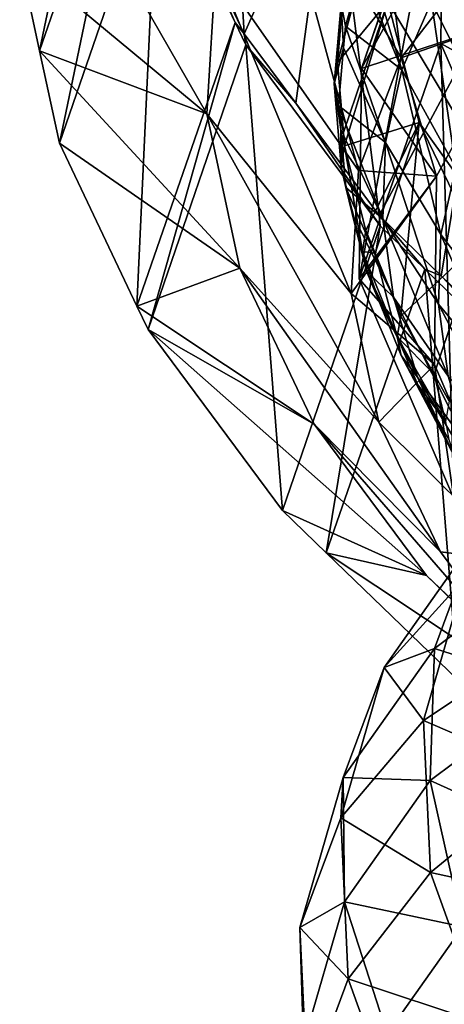
# Model space of a CAD drawing. Extents: x -148 to 31, y -81 to 83.
# Drawn here: x -37 to -33, y -73 to -64 of the extents above; entities that cross this region are included whole.
import ezdxf

# ---------------------------------------------------------------- set-up
doc = ezdxf.new("R2010")
doc.units = 0
doc.layers.add('L5', color=7, linetype='CONTINUOUS')
doc.layers.add('L6', color=7, linetype='CONTINUOUS')

msp = doc.modelspace()

# ---------------------------------------------------------------- linework, layer by layer
at = {"layer": 'L5', "color": 7}
for points in [[(-32.14342, -63.76751, 49.8703), (-33.62239, -62.01638, 51.31697), (-32.93329, -59.36746, 48.86519)], [(-32.14342, -63.76751, 49.8703), (-32.93329, -59.36746, 48.86519), (-31.42511, -61.15319, 47.38995)], [(-34.46659, -63.90235, 54.5306), (-34.97267, -62.83657, 55.57096), (-34.6786, -60.19203, 53.02073)], [(-33.62239, -62.01638, 51.31697), (-34.46659, -63.90235, 54.5306), (-34.6786, -60.19203, 53.02073)], [(-36.64131, -63.17461, 60.69101), (-35.68885, -60.41923, 58.35263), (-36.44922, -64.06855, 59.72408)], [(-36.44922, -64.06855, 59.72408), (-35.68885, -60.41923, 58.35263), (-35.496, -61.32276, 57.37481)], [(-34.24928, -61.9379, 65.5782), (-32.94775, -64.13744, 66.63227), (-33.36864, -60.7934, 67.27324)], [(-33.36864, -60.7934, 67.27324), (-32.94775, -64.13744, 66.63227), (-32.2147, -63.18475, 68.04324)], [(-36.44922, -64.06855, 59.72408), (-35.496, -61.32276, 57.37481), (-36.25714, -64.9625, 58.75715)], [(-36.25714, -64.9625, 58.75715), (-35.496, -61.32276, 57.37481), (-35.30731, -62.20687, 56.41802)], [(-33.3303, -64.23913, 64.76735), (-32.53961, -61.9615, 62.81871), (-32.41043, -61.55483, 63.34645)], [(-33.3303, -64.23913, 64.76735), (-32.41043, -61.55483, 63.34645), (-32.37173, -62.49557, 67.19422)], [(-14.36199, -69.67404, 61.17984), (-32.41043, -61.55483, 63.34645), (-32.53961, -61.9615, 62.81871)], [(-36.54997, -61.67973, 62.47531), (-36.64131, -63.17461, 60.69101), (-34.82948, -64.67725, 62.14097)], [(-34.74217, -63.2483, 63.84658), (-36.54997, -61.67973, 62.47531), (-34.82948, -64.67725, 62.14097)], [(-34.74217, -63.2483, 63.84658), (-33.35803, -65.22822, 65.19086), (-34.24928, -61.9379, 65.5782)], [(-34.24928, -61.9379, 65.5782), (-33.35803, -65.22822, 65.19086), (-32.94775, -64.13744, 66.63227)], [(-33.35227, -66.27483, 62.37906), (-32.56159, -63.9972, 60.43041), (-32.53961, -61.9615, 62.81871)], [(-33.35227, -66.27483, 62.37906), (-32.53961, -61.9615, 62.81871), (-33.3303, -64.23913, 64.76735)], [(-18.63108, -71.64734, 57.14117), (-32.53961, -61.9615, 62.81871), (-32.56159, -63.9972, 60.43041)], [(-14.36199, -69.67404, 61.17984), (-32.53961, -61.9615, 62.81871), (-18.63108, -71.64734, 57.14117)], [(-33.96747, -64.57565, 53.94615), (-34.46659, -63.90235, 54.5306), (-33.62239, -62.01638, 51.31697)], [(-33.16062, -65.66406, 53.00137), (-33.96747, -64.57565, 53.94615), (-33.62239, -62.01638, 51.31697)], [(-32.14342, -63.76751, 49.8703), (-33.16062, -65.66406, 53.00137), (-33.62239, -62.01638, 51.31697)], [(-36.25714, -64.9625, 58.75715), (-35.30731, -62.20687, 56.41802), (-35.50546, -66.54077, 57.21743)], [(-35.50546, -66.54077, 57.21743), (-35.30731, -62.20687, 56.41802), (-34.55319, -63.795, 54.86776)], [(-35.30731, -62.20687, 56.41802), (-34.97267, -62.83657, 55.57096), (-34.55319, -63.795, 54.86776)], [(-31.74227, -63.71603, 67.61396), (-33.3303, -64.23913, 64.76735), (-32.37173, -62.49557, 67.19422)], [(-34.55319, -63.795, 54.86776), (-34.97267, -62.83657, 55.57096), (-34.46659, -63.90235, 54.5306)], [(-34.82948, -64.67725, 62.14097), (-36.64131, -63.17461, 60.69101), (-36.44922, -64.06855, 59.72408)], [(-31.74227, -63.71603, 67.61396), (-32.2147, -63.18475, 68.04324), (-32.94775, -64.13744, 66.63227)], [(-34.82948, -64.67725, 62.14097), (-33.43071, -66.41769, 63.77111), (-34.74217, -63.2483, 63.84658)], [(-34.74217, -63.2483, 63.84658), (-33.43071, -66.41769, 63.77111), (-33.35803, -65.22822, 65.19086)], [(-32.60236, -65.28046, 65.43643), (-33.3303, -64.23913, 64.76735), (-31.74227, -63.71603, 67.61396)], [(-32.55935, -66.2455, 52.56575), (-33.16062, -65.66406, 53.00137), (-32.14342, -63.76751, 49.8703)], [(-31.74227, -63.71603, 67.61396), (-32.94775, -64.13744, 66.63227), (-32.60236, -65.28046, 65.43643)], [(-32.14342, -63.76751, 49.8703), (-31.45604, -67.3124, 51.76641), (-32.55935, -66.2455, 52.56575)], [(-35.50546, -66.54077, 57.21743), (-34.55319, -63.795, 54.86776), (-35.39832, -66.76573, 56.99797)], [(-35.39832, -66.76573, 56.99797), (-34.55319, -63.795, 54.86776), (-34.451, -64.01019, 54.6577)], [(-34.55319, -63.795, 54.86776), (-34.46659, -63.90235, 54.5306), (-34.451, -64.01019, 54.6577)], [(-34.451, -64.01019, 54.6577), (-34.46659, -63.90235, 54.5306), (-33.96747, -64.57565, 53.94615)], [(-35.39832, -66.76573, 56.99797), (-34.451, -64.01019, 54.6577), (-34.0959, -68.51912, 55.47702)], [(-34.451, -64.01019, 54.6577), (-33.96747, -64.57565, 53.94615), (-33.15087, -65.76403, 53.13531)], [(-34.0959, -68.51912, 55.47702), (-34.451, -64.01019, 54.6577), (-33.15087, -65.76403, 53.13531)], [(-32.43551, -68.4034, 60.26312), (-32.56159, -63.9972, 60.43041), (-33.35227, -66.27483, 62.37906)], [(-32.43551, -68.4034, 60.26312), (-31.64483, -66.12577, 58.31447), (-32.56159, -63.9972, 60.43041)], [(-18.63108, -71.64734, 57.14117), (-32.56159, -63.9972, 60.43041), (-31.64483, -66.12577, 58.31447)], [(-34.82948, -64.67725, 62.14097), (-36.44922, -64.06855, 59.72408), (-34.50807, -66.17308, 60.52302)], [(-36.44922, -64.06855, 59.72408), (-36.25714, -64.9625, 58.75715), (-34.50807, -66.17308, 60.52302)], [(-32.94775, -64.13744, 66.63227), (-33.35803, -65.22822, 65.19086), (-32.60236, -65.28046, 65.43643)], [(-32.60236, -65.28046, 65.43643), (-33.35227, -66.27483, 62.37906), (-33.3303, -64.23913, 64.76735)], [(-33.15087, -65.76403, 53.13531), (-33.96747, -64.57565, 53.94615), (-33.16062, -65.66406, 53.00137)], [(-34.50807, -66.17308, 60.52302), (-33.16317, -67.66283, 62.42431), (-34.82948, -64.67725, 62.14097)], [(-34.82948, -64.67725, 62.14097), (-33.16317, -67.66283, 62.42431), (-33.43071, -66.41769, 63.77111)], [(-34.50807, -66.17308, 60.52302), (-36.25714, -64.9625, 58.75715), (-35.50546, -66.54077, 57.21743)], [(-32.60236, -65.28046, 65.43643), (-33.35803, -65.22822, 65.19086), (-33.43071, -66.41769, 63.77111)], [(-32.60236, -65.28046, 65.43643), (-33.43071, -66.41769, 63.77111), (-32.62208, -67.10702, 63.2935)], [(-32.62208, -67.10702, 63.2935), (-33.35227, -66.27483, 62.37906), (-32.60236, -65.28046, 65.43643)], [(-33.15087, -65.76403, 53.13531), (-33.16062, -65.66406, 53.00137), (-32.7179, -66.18272, 52.82163)], [(-32.7179, -66.18272, 52.82163), (-33.16062, -65.66406, 53.00137), (-32.55935, -66.2455, 52.56575)], [(-34.0959, -68.51912, 55.47702), (-33.15087, -65.76403, 53.13531), (-33.67165, -68.9287, 55.17044)], [(-33.67165, -68.9287, 55.17044), (-33.15087, -65.76403, 53.13531), (-32.7179, -66.18272, 52.82163)], [(-34.50807, -66.17308, 60.52302), (-35.50546, -66.54077, 57.21743), (-33.78955, -67.68174, 59.0512)], [(-33.78955, -67.68174, 59.0512), (-32.56506, -68.91865, 61.19916), (-34.50807, -66.17308, 60.52302)], [(-34.50807, -66.17308, 60.52302), (-32.56506, -68.91865, 61.19916), (-33.16317, -67.66283, 62.42431)], [(-33.67165, -68.9287, 55.17044), (-32.7179, -66.18272, 52.82163), (-32.39695, -70.15931, 54.24931)], [(-32.7179, -66.18272, 52.82163), (-32.55935, -66.2455, 52.56575), (-31.45392, -67.40499, 51.90587)], [(-32.39695, -70.15931, 54.24931), (-32.7179, -66.18272, 52.82163), (-31.45392, -67.40499, 51.90587)], [(-31.45392, -67.40499, 51.90587), (-32.55935, -66.2455, 52.56575), (-31.45604, -67.3124, 51.76641)], [(-32.62208, -67.10702, 63.2935), (-32.43551, -68.4034, 60.26312), (-33.35227, -66.27483, 62.37906)], [(-32.62208, -67.10702, 63.2935), (-33.43071, -66.41769, 63.77111), (-33.16317, -67.66283, 62.42431)], [(-33.78955, -67.68174, 59.0512), (-35.50546, -66.54077, 57.21743), (-35.39832, -66.76573, 56.99797)], [(-33.78955, -67.68174, 59.0512), (-35.39832, -66.76573, 56.99797), (-32.69988, -69.14871, 57.77871)], [(-35.39832, -66.76573, 56.99797), (-34.0959, -68.51912, 55.47702), (-32.69988, -69.14871, 57.77871)], [(-32.62208, -67.10702, 63.2935), (-33.16317, -67.66283, 62.42431), (-31.7995, -69.01691, 61.39494)], [(-31.7995, -69.01691, 61.39494), (-32.43551, -68.4034, 60.26312), (-32.62208, -67.10702, 63.2935)], [(-32.69988, -69.14871, 57.77871), (-31.65802, -70.13976, 60.13994), (-33.78955, -67.68174, 59.0512)], [(-33.78955, -67.68174, 59.0512), (-31.65802, -70.13976, 60.13994), (-32.56506, -68.91865, 61.19916)], [(-31.7995, -69.01691, 61.39494), (-33.16317, -67.66283, 62.42431), (-32.56506, -68.91865, 61.19916)], [(-32.69988, -69.14871, 57.77871), (-34.0959, -68.51912, 55.47702), (-33.67165, -68.9287, 55.17044)], [(-33.11191, -70.04079, 33.15338), (-32.33415, -69.18039, 34.53493), (-32.22795, -68.79036, 31.95494)], [(-33.11191, -70.04079, 33.15338), (-32.22795, -68.79036, 31.95494), (-32.62371, -69.855, 30.5536)], [(-32.62371, -69.855, 30.5536), (-32.22795, -68.79036, 31.95494), (-31.33693, -68.8949, 29.45958)], [(-32.69988, -69.14871, 57.77871), (-33.67165, -68.9287, 55.17044), (-31.27846, -70.52097, 56.75155)], [(-33.67165, -68.9287, 55.17044), (-32.39695, -70.15931, 54.24931), (-31.27846, -70.52097, 56.75155)], [(-32.62371, -69.855, 30.5536), (-31.33693, -68.8949, 29.45958), (-31.45372, -70.22983, 28.25201)], [(-31.7995, -69.01691, 61.39494), (-32.56506, -68.91865, 61.19916), (-31.65802, -70.13976, 60.13994)], [(-32.72999, -70.55222, 35.68563), (-32.33415, -69.18039, 34.53493), (-33.11191, -70.04079, 33.15338)], [(-32.72999, -70.55222, 35.68563), (-31.56763, -69.78252, 36.83033), (-32.33415, -69.18039, 34.53493)], [(-31.27846, -70.52097, 56.75155), (-30.47482, -71.28203, 59.28492), (-32.69988, -69.14871, 57.77871)], [(-32.69988, -69.14871, 57.77871), (-30.47482, -71.28203, 59.28492), (-31.65802, -70.13976, 60.13994)], [(-31.50688, -71.07955, 37.79392), (-31.56763, -69.78252, 36.83033), (-32.72999, -70.55222, 35.68563)], [(-33.50689, -71.10433, 31.75097), (-33.11191, -70.04079, 33.15338), (-32.62371, -69.855, 30.5536)], [(-33.50689, -71.10433, 31.75097), (-32.62371, -69.855, 30.5536), (-32.66492, -71.13354, 29.28177)], [(-32.66492, -71.13354, 29.28177), (-32.62371, -69.855, 30.5536), (-31.45372, -70.22983, 28.25201)], [(-33.53167, -71.49548, 34.37359), (-32.72999, -70.55222, 35.68563), (-33.11191, -70.04079, 33.15338)], [(-33.53167, -71.49548, 34.37359), (-33.11191, -70.04079, 33.15338), (-33.50689, -71.10433, 31.75097)], [(-32.66492, -71.13354, 29.28177), (-31.45372, -70.22983, 28.25201), (-31.28364, -71.75695, 27.30711)], [(-32.6611, -72.02319, 36.77844), (-32.72999, -70.55222, 35.68563), (-33.53167, -71.49548, 34.37359)], [(-32.6611, -72.02319, 36.77844), (-31.50688, -71.07955, 37.79392), (-32.72999, -70.55222, 35.68563)], [(-33.53167, -71.49548, 34.37359), (-33.50689, -71.10433, 31.75097), (-33.92626, -72.55773, 32.97009)], [(-33.92626, -72.55773, 32.97009), (-33.50689, -71.10433, 31.75097), (-33.49622, -72.30948, 30.40882)], [(-33.50689, -71.10433, 31.75097), (-32.66492, -71.13354, 29.28177), (-33.49622, -72.30948, 30.40882)], [(-31.04048, -72.3756, 38.6408), (-31.50688, -71.07955, 37.79392), (-32.6611, -72.02319, 36.77844)], [(-33.49622, -72.30948, 30.40882), (-32.66492, -71.13354, 29.28177), (-32.3492, -72.552, 28.21305)], [(-32.66492, -71.13354, 29.28177), (-31.28364, -71.75695, 27.30711), (-32.3492, -72.552, 28.21305)], [(-33.4586, -73.0553, 35.5324), (-33.53167, -71.49548, 34.37359), (-33.92626, -72.55773, 32.97009)], [(-32.6611, -72.02319, 36.77844), (-33.53167, -71.49548, 34.37359), (-33.4586, -73.0553, 35.5324)], [(-32.13215, -73.49305, 37.73889), (-32.6611, -72.02319, 36.77844), (-33.4586, -73.0553, 35.5324)], [(-31.04048, -72.3756, 38.6408), (-32.6611, -72.02319, 36.77844), (-32.13215, -73.49305, 37.73889)], [(-33.92626, -72.55773, 32.97009), (-33.49622, -72.30948, 30.40882), (-33.89097, -73.67752, 31.55633)], [(-33.89097, -73.67752, 31.55633), (-33.49622, -72.30948, 30.40882), (-33.08054, -73.58653, 29.20457)], [(-33.49622, -72.30948, 30.40882), (-32.3492, -72.552, 28.21305), (-33.08054, -73.58653, 29.20457)], [(-33.08054, -73.58653, 29.20457), (-32.3492, -72.552, 28.21305), (-31.69481, -74.02832, 27.40924)], [(-33.4586, -73.0553, 35.5324), (-33.92626, -72.55773, 32.97009), (-33.85327, -74.11616, 34.12788)], [(-33.85327, -74.11616, 34.12788), (-33.92626, -72.55773, 32.97009), (-33.89097, -73.67752, 31.55633)], [(-32.89771, -74.61394, 36.55086), (-33.4586, -73.0553, 35.5324), (-33.85327, -74.11616, 34.12788)], [(-32.13215, -73.49305, 37.73889), (-33.4586, -73.0553, 35.5324), (-32.89771, -74.61394, 36.55086)]]:
    msp.add_3dface(points, dxfattribs=at)
at = {"layer": 'L6', "color": 255}
for points in [[(-30.32997, -68.17412, 56.45383), (-32.85224, -61.3961, 63.35271), (-32.33326, -60.42809, 64.69471)], [(-33.07482, -63.59355, 60.69396), (-32.85224, -61.3961, 63.35271), (-30.32997, -68.17412, 56.45383)], [(-33.52392, -63.72937, 63.0908), (-33.10169, -62.46093, 62.00689), (-33.56318, -64.18034, 62.54777)], [(-33.56318, -64.18034, 62.54777), (-33.10169, -62.46093, 62.00689), (-33.07482, -63.59355, 60.69396)], [(-32.65316, -63.59284, 66.05848), (-32.15461, -64.59503, 66.58209), (-32.24315, -62.98522, 66.93503)], [(-33.28395, -63.09956, 64.76448), (-33.33519, -63.28549, 64.52637), (-32.93894, -64.25311, 65.17077)], [(-32.65316, -63.59284, 66.05848), (-33.28395, -63.09956, 64.76448), (-32.93894, -64.25311, 65.17077)], [(-33.52849, -63.6135, 63.66126), (-33.48521, -63.82982, 63.82927), (-33.33519, -63.28549, 64.52637)], [(-32.93894, -64.25311, 65.17077), (-33.33519, -63.28549, 64.52637), (-33.48521, -63.82982, 63.82927)], [(-33.59605, -64.38954, 62.72679), (-33.50348, -64.03978, 63.57645), (-33.52849, -63.6135, 63.66126)], [(-33.59605, -64.38954, 62.72679), (-33.52849, -63.6135, 63.66126), (-33.52392, -63.72937, 63.0908)], [(-33.56318, -64.18034, 62.54777), (-33.07482, -63.59355, 60.69396), (-33.50466, -64.85945, 61.77775)], [(-33.50348, -64.03978, 63.57645), (-33.48521, -63.82982, 63.82927), (-33.52849, -63.6135, 63.66126)], [(-33.50466, -64.85945, 61.77775), (-33.07482, -63.59355, 60.69396), (-33.49369, -64.98669, 61.63348)], [(-33.49369, -64.98669, 61.63348), (-33.07482, -63.59355, 60.69396), (-32.77236, -64.76306, 59.44973)], [(-33.07482, -63.59355, 60.69396), (-30.32997, -68.17412, 56.45383), (-32.77236, -64.76306, 59.44973)], [(-32.93894, -64.25311, 65.17077), (-32.41656, -65.20025, 65.76841), (-32.65316, -63.59284, 66.05848)], [(-32.65316, -63.59284, 66.05848), (-32.41656, -65.20025, 65.76841), (-32.15461, -64.59503, 66.58209)], [(-33.52392, -63.72937, 63.0908), (-33.56318, -64.18034, 62.54777), (-33.59605, -64.38954, 62.72679)], [(-33.48521, -63.82982, 63.82927), (-33.50348, -64.03978, 63.57645), (-33.09648, -64.95678, 64.28438)], [(-32.93894, -64.25311, 65.17077), (-33.48521, -63.82982, 63.82927), (-33.09648, -64.95678, 64.28438)], [(-33.55204, -64.59753, 62.90484), (-33.50348, -64.03978, 63.57645), (-33.59605, -64.38954, 62.72679)], [(-33.09648, -64.95678, 64.28438), (-33.50348, -64.03978, 63.57645), (-33.55204, -64.59753, 62.90484)], [(-33.59605, -64.38954, 62.72679), (-33.56318, -64.18034, 62.54777), (-33.50466, -64.85945, 61.77775)], [(-33.09648, -64.95678, 64.28438), (-32.56097, -65.84524, 64.95593), (-32.93894, -64.25311, 65.17077)], [(-32.93894, -64.25311, 65.17077), (-32.56097, -65.84524, 64.95593), (-32.41656, -65.20025, 65.76841)], [(-33.50466, -64.85945, 61.77775), (-33.52682, -65.19294, 61.81585), (-33.59605, -64.38954, 62.72679)], [(-33.59605, -64.38954, 62.72679), (-33.52682, -65.19294, 61.81585), (-33.53202, -64.82989, 62.64138)], [(-33.59605, -64.38954, 62.72679), (-33.53202, -64.82989, 62.64138), (-33.55204, -64.59753, 62.90484)], [(-33.09648, -64.95678, 64.28438), (-33.55204, -64.59753, 62.90484), (-33.12359, -65.69395, 63.41176)], [(-33.55204, -64.59753, 62.90484), (-33.53202, -64.82989, 62.64138), (-33.12359, -65.69395, 63.41176)], [(-33.12359, -65.69395, 63.41176), (-33.53202, -64.82989, 62.64138), (-33.48355, -65.39229, 62.00369)], [(-33.52682, -65.19294, 61.81585), (-33.48355, -65.39229, 62.00369), (-33.53202, -64.82989, 62.64138)], [(-33.49369, -64.98669, 61.63348), (-32.77236, -64.76306, 59.44973), (-33.28784, -65.80959, 60.75519)], [(-32.77236, -64.76306, 59.44973), (-33.19855, -66.02748, 60.53673), (-33.28784, -65.80959, 60.75519)], [(-32.77236, -64.76306, 59.44973), (-32.94842, -66.6379, 59.92475), (-33.19855, -66.02748, 60.53673)], [(-32.20256, -65.93756, 58.30815), (-32.94842, -66.6379, 59.92475), (-32.77236, -64.76306, 59.44973)], [(-32.77236, -64.76306, 59.44973), (-30.32997, -68.17412, 56.45383), (-32.20256, -65.93756, 58.30815)], [(-33.49369, -64.98669, 61.63348), (-33.52682, -65.19294, 61.81585), (-33.50466, -64.85945, 61.77775)], [(-33.49369, -64.98669, 61.63348), (-33.32172, -66.01283, 60.94077), (-33.52682, -65.19294, 61.81585)], [(-33.28784, -65.80959, 60.75519), (-33.32172, -66.01283, 60.94077), (-33.49369, -64.98669, 61.63348)], [(-33.12359, -65.69395, 63.41176), (-32.58582, -66.52095, 64.15606), (-33.09648, -64.95678, 64.28438)], [(-33.09648, -64.95678, 64.28438), (-32.58582, -66.52095, 64.15606), (-32.56097, -65.84524, 64.95593)], [(-33.32172, -66.01283, 60.94077), (-33.4204, -65.64473, 61.73427), (-33.52682, -65.19294, 61.81585)], [(-33.52682, -65.19294, 61.81585), (-33.4204, -65.64473, 61.73427), (-33.48355, -65.39229, 62.00369)], [(-32.56097, -65.84524, 64.95593), (-31.91589, -66.69283, 65.58249), (-32.41656, -65.20025, 65.76841)], [(-33.12359, -65.69395, 63.41176), (-33.48355, -65.39229, 62.00369), (-33.01986, -66.4543, 62.56513)], [(-33.48355, -65.39229, 62.00369), (-33.4204, -65.64473, 61.73427), (-33.01986, -66.4543, 62.56513)], [(-33.01986, -66.4543, 62.56513), (-33.4204, -65.64473, 61.73427), (-33.28065, -66.20337, 61.13801)], [(-33.32172, -66.01283, 60.94077), (-33.28065, -66.20337, 61.13801), (-33.4204, -65.64473, 61.73427)], [(-33.01986, -66.4543, 62.56513), (-32.49074, -67.21789, 63.38003), (-33.12359, -65.69395, 63.41176)], [(-33.12359, -65.69395, 63.41176), (-32.49074, -67.21789, 63.38003), (-32.58582, -66.52095, 64.15606)], [(-33.19855, -66.02748, 60.53673), (-33.32172, -66.01283, 60.94077), (-33.28784, -65.80959, 60.75519)], [(-32.58582, -66.52095, 64.15606), (-31.93822, -67.30013, 64.86361), (-32.56097, -65.84524, 64.95593)], [(-32.56097, -65.84524, 64.95593), (-31.93822, -67.30013, 64.86361), (-31.91589, -66.69283, 65.58249)], [(-32.20256, -65.93756, 58.30815), (-32.62788, -67.20077, 59.39692), (-32.94842, -66.6379, 59.92475)], [(-32.20256, -65.93756, 58.30815), (-32.48001, -67.46044, 59.15341), (-32.62788, -67.20077, 59.39692)], [(-33.17022, -66.47287, 60.86782), (-33.28065, -66.20337, 61.13801), (-33.32172, -66.01283, 60.94077)], [(-32.98354, -66.83812, 60.11338), (-33.17022, -66.47287, 60.86782), (-33.32172, -66.01283, 60.94077)], [(-32.98354, -66.83812, 60.11338), (-33.32172, -66.01283, 60.94077), (-33.19855, -66.02748, 60.53673)], [(-33.19855, -66.02748, 60.53673), (-32.94842, -66.6379, 59.92475), (-32.98354, -66.83812, 60.11338)], [(-33.01986, -66.4543, 62.56513), (-33.28065, -66.20337, 61.13801), (-32.78677, -67.22714, 61.7564)], [(-33.28065, -66.20337, 61.13801), (-33.17022, -66.47287, 60.86782), (-32.78677, -67.22714, 61.7564)], [(-32.78677, -67.22714, 61.7564), (-33.17022, -66.47287, 60.86782), (-32.94611, -67.01979, 60.31951)], [(-32.94611, -67.01979, 60.31951), (-33.17022, -66.47287, 60.86782), (-32.98354, -66.83812, 60.11338)], [(-32.78677, -67.22714, 61.7564), (-32.27708, -67.9263, 62.63874), (-33.01986, -66.4543, 62.56513)], [(-33.01986, -66.4543, 62.56513), (-32.27708, -67.9263, 62.63874), (-32.49074, -67.21789, 63.38003)], [(-32.49074, -67.21789, 63.38003), (-31.85277, -67.9265, 64.16616), (-32.58582, -66.52095, 64.15606)], [(-32.58582, -66.52095, 64.15606), (-31.85277, -67.9265, 64.16616), (-31.93822, -67.30013, 64.86361)], [(-32.98354, -66.83812, 60.11338), (-32.94842, -66.6379, 59.92475), (-32.62788, -67.20077, 59.39692)], [(-32.62788, -67.20077, 59.39692), (-32.51684, -67.65763, 59.34486), (-32.98354, -66.83812, 60.11338)], [(-32.98354, -66.83812, 60.11338), (-32.51684, -67.65763, 59.34486), (-32.78499, -67.30272, 60.05419)], [(-32.98354, -66.83812, 60.11338), (-32.78499, -67.30272, 60.05419), (-32.94611, -67.01979, 60.31951)], [(-32.78677, -67.22714, 61.7564), (-32.94611, -67.01979, 60.31951), (-32.42758, -68.00161, 60.99692)], [(-32.94611, -67.01979, 60.31951), (-32.78499, -67.30272, 60.05419), (-32.42758, -68.00161, 60.99692)], [(-32.48001, -67.46044, 59.15341), (-32.51684, -67.65763, 59.34486), (-32.62788, -67.20077, 59.39692)], [(-32.42758, -68.00161, 60.99692), (-31.94784, -68.63619, 61.94258), (-32.78677, -67.22714, 61.7564)], [(-32.78677, -67.22714, 61.7564), (-31.94784, -68.63619, 61.94258), (-32.27708, -67.9263, 62.63874)], [(-32.42758, -68.00161, 60.99692), (-32.78499, -67.30272, 60.05419), (-32.48442, -67.83052, 59.55924)], [(-32.51684, -67.65763, 59.34486), (-32.48442, -67.83052, 59.55924), (-32.78499, -67.30272, 60.05419)]]:
    msp.add_3dface(points, dxfattribs=at)

doc.saveas('drawing.dxf')
